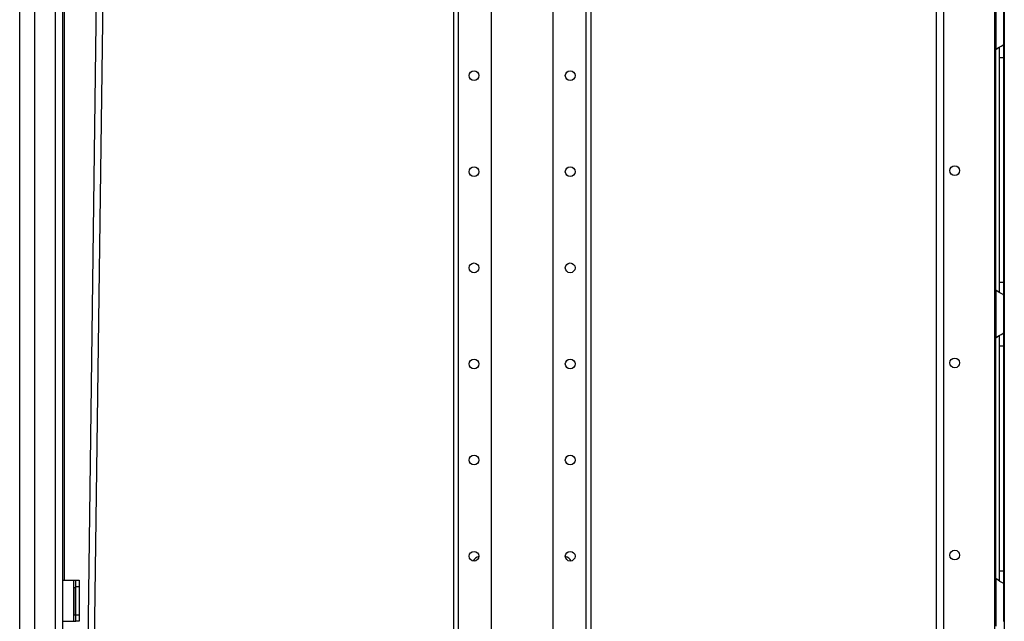
# Model space of a CAD drawing. Extents: x -254 to 40, y -65 to 172.
# Drawn here: x -253 to -235, y 72 to 83 of the extents above; entities that cross this region are included whole.
import ezdxf

# ---------------------------------------------------------------- set-up
doc = ezdxf.new("R2010")
doc.units = 0
doc.header["$MEASUREMENT"] = 0
doc.layers.add('TFR-TRI', color=7, linetype='CONTINUOUS')

msp = doc.modelspace()

# ---------------------------------------------------------------- linework, layer by layer
at = {"layer": 'TFR-TRI', "color": 214, "linetype": 'CONTINUOUS'}
for p, q in [((-253.142, 13.381), (-253.142, 95.096)), ((-252.866, 13.381), (-252.866, 92.921)), ((-252.492, 13.381), (-252.492, 92.91)), ((-252.355, 13.381), (-252.355, 92.91)), ((-252.331, 91.755), (-252.331, 72.496))]:
    msp.add_line(p, q, dxfattribs=at)
at = {"layer": 'TFR-TRI', "color": 252, "linetype": 'CONTINUOUS'}
for p, q in [((-245.248, 94.011), (-245.248, 12.196)), ((-245.16, 94.011), (-245.16, 12.196)), ((-244.559, 94.011), (-244.559, 15.754)), ((-243.437, 94.011), (-243.437, 15.754)), ((-242.837, 94.011), (-242.837, 12.196)), ((-242.748, 94.011), (-242.748, 12.196))]:
    msp.add_line(p, q, dxfattribs=at)
at = {"layer": 'TFR-TRI', "color": 30, "linetype": 'CONTINUOUS'}
for p, q in [((-236.459, 14.499), (-236.459, 93.265)), ((-236.321, 14.499), (-236.321, 93.265)), ((-235.394, 14.696), (-235.394, 93.068)), ((-252.355, 72.497), (-252.154, 72.497)), ((-252.154, 71.749), (-252.154, 72.497)), ((-252.154, 72.497), (-252.132, 72.497)), ((-252.132, 72.497), (-252.122, 72.497)), ((-252.122, 72.497), (-252.059, 72.497)), ((-252.122, 72.463), (-252.122, 72.497)), ((-252.122, 72.379), (-252.122, 72.463)), ((-252.059, 72.497), (-252.059, 72.463)), ((-252.059, 72.463), (-252.059, 72.379)), ((-252.122, 71.867), (-252.122, 72.379)), ((-252.059, 72.379), (-252.122, 72.379)), ((-252.059, 72.379), (-252.059, 71.867)), ((-252.122, 71.784), (-252.122, 71.867)), ((-252.122, 71.867), (-252.059, 71.867)), ((-252.059, 71.867), (-252.059, 71.784)), ((-252.355, 71.749), (-252.154, 71.749)), ((-252.154, 71.749), (-252.132, 71.749)), ((-252.132, 71.749), (-252.122, 71.749)), ((-252.122, 71.749), (-252.122, 71.784)), ((-252.059, 71.749), (-252.122, 71.749)), ((-252.059, 71.784), (-252.059, 71.749))]:
    msp.add_line(p, q, dxfattribs=at)
at = {"layer": 'TFR-TRI', "color": 155, "linetype": 'CONTINUOUS'}
msp.add_line((-235.222, 14.066), (-235.222, 93.265), dxfattribs=at)
at = {"layer": 'TFR-TRI', "color": 190, "linetype": 'CONTINUOUS'}
for p, q in [((-252.094, 56.513), (-251.629, 91.756)), ((-251.975, 56.512), (-251.511, 91.756))]:
    msp.add_line(p, q, dxfattribs=at)
at = {"layer": 'TFR-TRI', "color": 253, "linetype": 'CONTINUOUS'}
for p, q in [((-235.376, 83.03), (-235.376, 82.162)), ((-235.238, 82.941), (-235.238, 82.25)), ((-235.376, 82.162), (-235.329, 82.196)), ((-235.376, 77.777), (-235.376, 82.161)), ((-235.329, 82.196), (-235.305, 82.211)), ((-235.317, 82.2), (-235.317, 82.118)), ((-235.317, 82.118), (-235.317, 82.017)), ((-235.305, 82.211), (-235.281, 82.223)), ((-235.281, 82.223), (-235.25, 82.24)), ((-235.25, 82.24), (-235.241, 82.246)), ((-235.241, 82.246), (-235.238, 82.25)), ((-235.238, 82.25), (-235.238, 82.169)), ((-235.238, 82.169), (-235.238, 82.017)), ((-235.317, 82.017), (-235.317, 77.922)), ((-235.317, 82.017), (-235.238, 82.017)), ((-235.238, 82.017), (-235.238, 77.922)), ((-235.376, 77.778), (-235.376, 76.91)), ((-235.336, 77.748), (-235.376, 77.778)), ((-235.317, 77.922), (-235.317, 77.824)), ((-235.317, 77.922), (-235.238, 77.922)), ((-235.317, 77.824), (-235.317, 77.743)), ((-235.238, 77.922), (-235.238, 77.77)), ((-235.301, 77.727), (-235.336, 77.748)), ((-235.268, 77.709), (-235.301, 77.727)), ((-235.246, 77.697), (-235.268, 77.709)), ((-235.238, 77.689), (-235.246, 77.697)), ((-235.238, 77.77), (-235.238, 77.689)), ((-235.238, 77.689), (-235.238, 76.998)), ((-235.376, 76.91), (-235.329, 76.944)), ((-235.376, 72.525), (-235.376, 76.909)), ((-235.329, 76.944), (-235.305, 76.959)), ((-235.317, 76.948), (-235.317, 76.866)), ((-235.305, 76.959), (-235.281, 76.971)), ((-235.281, 76.971), (-235.25, 76.988)), ((-235.25, 76.988), (-235.241, 76.994)), ((-235.241, 76.994), (-235.238, 76.998)), ((-235.238, 76.998), (-235.238, 76.917)), ((-235.238, 76.917), (-235.238, 76.765)), ((-235.317, 76.866), (-235.317, 76.765)), ((-235.317, 76.765), (-235.317, 72.67)), ((-235.317, 76.765), (-235.238, 76.765)), ((-235.238, 76.765), (-235.238, 72.67)), ((-235.317, 72.67), (-235.317, 72.572)), ((-235.317, 72.67), (-235.238, 72.67)), ((-235.238, 72.67), (-235.238, 72.518)), ((-235.376, 72.526), (-235.376, 71.658)), ((-235.336, 72.496), (-235.376, 72.526)), ((-235.301, 72.475), (-235.336, 72.496)), ((-235.317, 72.572), (-235.317, 72.491)), ((-235.268, 72.457), (-235.301, 72.475)), ((-235.246, 72.445), (-235.268, 72.457)), ((-235.238, 72.437), (-235.246, 72.445)), ((-235.238, 72.518), (-235.238, 72.437)), ((-235.238, 72.437), (-235.238, 71.746))]:
    msp.add_line(p, q, dxfattribs=at)
at = {"layer": 'TFR-TRI', "color": 3, "linetype": 'CONTINUOUS'}
for p, q in [((-252.154, 72.359), (-252.154, 71.859)), ((-252.122, 72.359), (-252.154, 72.359)), ((-252.122, 71.859), (-252.154, 71.859))]:
    msp.add_line(p, q, dxfattribs=at)
at = {"layer": 'TFR-TRI', "color": 252, "linetype": 'CONTINUOUS'}
for centre in [(-244.873, 81.684), (-243.123, 81.684), (-244.873, 79.934), (-243.123, 79.934), (-244.873, 78.184), (-243.123, 78.184), (-244.873, 76.434), (-243.123, 76.434), (-244.873, 74.684), (-243.123, 74.684), (-244.873, 72.934), (-243.123, 72.934)]:
    msp.add_circle(centre, 0.0886, dxfattribs=at)
at = {"layer": 'TFR-TRI', "color": 30, "linetype": 'CONTINUOUS'}
for centre in [(-236.124, 79.954), (-236.124, 76.454), (-236.124, 72.954)]:
    msp.add_circle(centre, 0.0886, dxfattribs=at)
at = {"layer": 'TFR-TRI', "color": 253, "linetype": 'CONTINUOUS'}
for centre, start, end in [((-235.19, 82.017), 142.2137, 149.9149), ((-235.19, 77.922), 210.0851, 217.7863), ((-235.19, 76.765), 142.2137, 149.9149), ((-235.19, 72.67), 210.0851, 217.7863)]:
    msp.add_arc(centre, 0.236, start, end, dxfattribs=at)
at = {"layer": 'TFR-TRI', "color": 252, "linetype": 'CONTINUOUS'}
for centre, start, end in [((-244.756, 72.779), 101.1712, 152.8088), ((-243.24, 72.779), 27.1912, 78.8288)]:
    msp.add_arc(centre, 0.15, start, end, dxfattribs=at)

doc.saveas('drawing.dxf')
